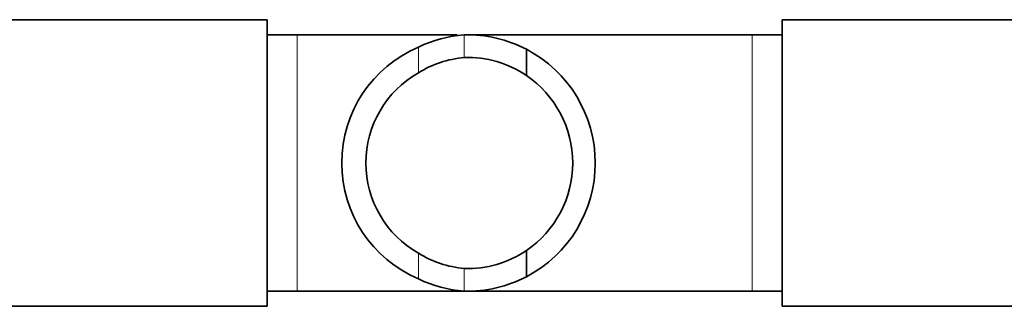
# Model space of a CAD drawing. Units: millimetres. Extents: x -365 to 1280, y 29 to 1163.
# Drawn here: x 411 to 476, y 930 to 949 of the extents above; entities that cross this region are included whole.
import ezdxf

# ---------------------------------------------------------------- set-up
doc = ezdxf.new("R2010")
doc.units = ezdxf.units.MM
doc.layers.add('DV4_Défaut', color=7, linetype='Continuous')
doc.layers.add('Défaut', color=7, linetype='Continuous')

# ---------------------------------------------------------------- blocks, each defined once
blk = doc.blocks.new('SE3')
at = {"layer": 'DV4_Défaut', "color": 7, "lineweight": 35}
for p, q in [((427.166, 948.648), (409.166, 948.648)), ((427.166, 948.648), (427.166, 929.648)), ((461.366, 929.648), (461.366, 948.648)), ((479.366, 948.648), (461.366, 948.648)), ((429.166, 947.648), (427.166, 947.648)), ((439.778, 947.648), (429.166, 947.648)), ((459.366, 947.648), (440.603, 947.648)), ((461.366, 947.648), (459.366, 947.648)), ((444.385, 946.686), (444.385, 944.942)), ((444.385, 931.61), (444.385, 933.354)), ((427.166, 930.648), (429.166, 930.648)), ((429.166, 930.648), (440.601, 930.648)), ((440.601, 930.648), (459.366, 930.648)), ((459.366, 930.648), (461.366, 930.648)), ((409.166, 929.648), (427.166, 929.648)), ((461.366, 929.648), (479.366, 929.648))]:
    blk.add_line(p, q, dxfattribs=at)
at = {"layer": 'DV4_Défaut', "color": 7, "lineweight": 18}
for p, q in [((429.166, 947.648), (429.166, 930.648)), ((440.256, 947.639), (440.256, 946.137)), ((459.366, 930.648), (459.366, 947.648)), ((437.217, 946.832), (437.217, 945.131)), ((437.217, 931.464), (437.217, 933.165)), ((440.256, 930.657), (440.256, 932.159))]:
    blk.add_line(p, q, dxfattribs=at)
at = {"layer": 'DV4_Défaut', "color": 7, "lineweight": 35}
for centre, radius, start, end in [((440.822, 939.38), 8.278, 93.9186, 115.81478), ((440.531, 939.406), 8.237, 62.10335, 91.914), ((440.467, 939.148), 8.343, 112.92498, 247.07502), ((440.458, 939.148), 8.5, 297.52175, 62.47825), ((440.825, 939.324), 6.836, 94.77402, 121.85601), ((440.532, 939.357), 6.785, 55.39928, 92.3314), ((440.605, 939.148), 6.875, 119.52276, 240.47724), ((440.458, 939.148), 7, 304.13216, 55.86784), ((440.825, 938.972), 6.836, 238.14399, 265.22598), ((440.532, 938.939), 6.785, 267.6686, 304.60072), ((440.531, 938.89), 8.237, 268.086, 297.89665), ((440.822, 938.916), 8.278, 244.18522, 266.0814)]:
    blk.add_arc(centre, radius, start, end, dxfattribs=at)

msp = doc.modelspace()

# ---------------------------------------------------------------- block references
at = {"layer": 'Défaut'}
msp.add_blockref('SE3', (0, 0), dxfattribs=at)

doc.saveas('drawing.dxf')
